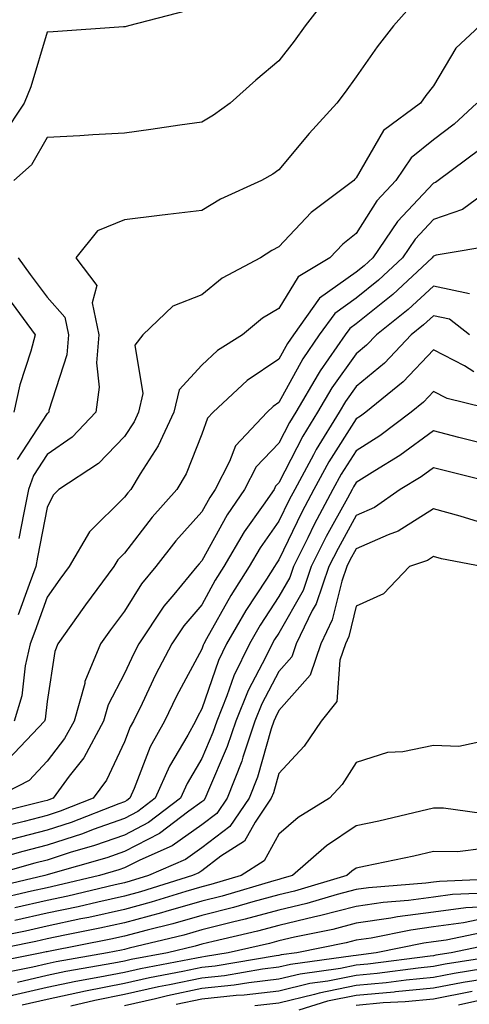
# Model space of a CAD drawing. Units: inches. Extents: x 971123 to 973763, y 7253018 to 7255658.
# Drawn here: x 971715 to 971773, y 7254225 to 7254353 of the extents above; entities that cross this region are included whole.
import ezdxf

# ---------------------------------------------------------------- set-up
doc = ezdxf.new("R2010")
doc.units = ezdxf.units.IN
doc.header["$MEASUREMENT"] = 0
doc.layers.add('Contour_97117253', color=7, linetype='Continuous', true_color=0x6d2694)

msp = doc.modelspace()

# ---------------------------------------------------------------- linework, layer by layer
at = {"layer": 'Contour_97117253'}
for points in [[(971754.3, 7254355.67, 3100), (971751.44, 7254351.92, 3100), (971750.01, 7254349.96, 3100), (971748.05, 7254347.42, 3100), (971745.07, 7254344.9, 3100), (971741.73, 7254341.92, 3100), (971739.59, 7254340.38, 3100), (971738.05, 7254339.47, 3100), (971735.2, 7254339.07, 3100), (971731.46, 7254338.51, 3100), (971728.05, 7254338.05, 3100), (971723.95, 7254337.82, 3100), (971722.26, 7254337.71, 3100), (971718.05, 7254337.47, 3100), (971716.04, 7254333.93, 3100), (971713.72, 7254331.92, 3100)], [(971736.08, 7254353.89, 3099), (971728.57, 7254351.92, 3099), (971728.15, 7254351.82, 3099), (971728.05, 7254351.8, 3099), (971727.92, 7254351.79, 3099), (971718.81, 7254351.16, 3099), (971718.05, 7254351.1, 3099), (971715.94, 7254344.03, 3099), (971715.08, 7254341.92, 3099), (971712.29, 7254337.68, 3099)], [(971765.3, 7254354.67, 3101), (971762.87, 7254351.92, 3101), (971760.76, 7254349.21, 3101), (971758.05, 7254345.34, 3101), (971756.61, 7254343.36, 3101), (971755.52, 7254341.92, 3101), (971751.96, 7254338.01, 3101), (971748.05, 7254333.28, 3101), (971747.25, 7254332.72, 3101), (971745.8, 7254331.92, 3101), (971740.48, 7254329.49, 3101), (971738.05, 7254328.05, 3101), (971733.65, 7254327.52, 3101), (971732.58, 7254327.39, 3101), (971728.05, 7254326.84, 3101), (971724.58, 7254325.39, 3101), (971721.78, 7254321.92, 3101), (971724.46, 7254318.33, 3101), (971723.89, 7254316.08, 3101), (971724.74, 7254311.92, 3101), (971724.44, 7254308.31, 3101), (971724.8, 7254305.17, 3101), (971724.37, 7254301.92, 3101), (971721.27, 7254298.7, 3101), (971718.05, 7254296.42, 3101), (971716.27, 7254293.7, 3101), (971715.63, 7254291.92, 3101), (971715.03, 7254288.9, 3101), (971714.4, 7254285.57, 3101)], [(971774.06, 7254351.92, 3102), (971770.93, 7254349.04, 3102), (971768.05, 7254344.17, 3102), (971767.05, 7254342.92, 3102), (971766.35, 7254341.92, 3102), (971761.57, 7254338.4, 3102), (971758.05, 7254332.28, 3102), (971757.87, 7254332.1, 3102), (971757.74, 7254331.92, 3102), (971752.22, 7254327.75, 3102), (971748.05, 7254323.31, 3102), (971747.12, 7254322.85, 3102), (971745.65, 7254321.92, 3102), (971740.7, 7254319.27, 3102), (971738.05, 7254317.13, 3102), (971734.32, 7254315.65, 3102), (971730.44, 7254311.92, 3102), (971729.38, 7254310.59, 3102), (971730.45, 7254304.32, 3102), (971729.88, 7254301.92, 3102), (971729.3, 7254300.67, 3102), (971728.05, 7254298.77, 3102), (971724.71, 7254295.26, 3102), (971719.57, 7254291.92, 3102), (971718.81, 7254291.16, 3102), (971718.05, 7254289.59, 3102), (971716.81, 7254283.16, 3102), (971716.57, 7254281.92, 3102), (971715.72, 7254279.59, 3102), (971714.3, 7254275.67, 3102)], [(971773.64, 7254341.92, 3103), (971770.74, 7254339.23, 3103), (971768.05, 7254337.17, 3103), (971765.14, 7254334.83, 3103), (971763.17, 7254331.92, 3103), (971760.7, 7254329.27, 3103), (971758.05, 7254325.04, 3103), (971756.31, 7254323.66, 3103), (971754.65, 7254321.92, 3103), (971750.54, 7254319.43, 3103), (971748.05, 7254315.36, 3103), (971745.9, 7254314.07, 3103), (971743.34, 7254311.92, 3103), (971740.08, 7254309.89, 3103), (971738.05, 7254308.01, 3103), (971735.15, 7254304.82, 3103), (971734.46, 7254301.92, 3103), (971732.42, 7254297.55, 3103), (971730.08, 7254293.95, 3103), (971728.86, 7254291.92, 3103), (971728.48, 7254291.49, 3103), (971728.05, 7254290.93, 3103), (971723.55, 7254286.42, 3103), (971720.88, 7254281.92, 3103), (971719.68, 7254280.29, 3103), (971718.05, 7254277.96, 3103), (971716.45, 7254273.52, 3103), (971715.85, 7254271.92, 3103), (971715.22, 7254269.09, 3103), (971714.78, 7254265.19, 3103), (971713.8, 7254261.92, 3103)], [(971774.03, 7254335.94, 3104), (971768.66, 7254331.92, 3104), (971768.3, 7254331.67, 3104), (971768.05, 7254331.58, 3104), (971763.37, 7254326.6, 3104), (971760.2, 7254321.92, 3104), (971759.09, 7254320.88, 3104), (971758.05, 7254320.05, 3104), (971753.31, 7254316.66, 3104), (971749.91, 7254311.92, 3104), (971749.14, 7254310.83, 3104), (971748.05, 7254308.8, 3104), (971743.94, 7254306.03, 3104), (971739.54, 7254301.92, 3104), (971738.82, 7254301.15, 3104), (971738.05, 7254299.09, 3104), (971736.03, 7254293.94, 3104), (971734.82, 7254291.92, 3104), (971731.65, 7254288.32, 3104), (971728.05, 7254283.65, 3104), (971727.18, 7254282.79, 3104), (971726.67, 7254281.92, 3104), (971723, 7254276.97, 3104), (971722.78, 7254276.65, 3104), (971719.44, 7254271.92, 3104), (971719.04, 7254270.93, 3104), (971718.05, 7254264.45, 3104), (971717.8, 7254262.17, 3104), (971717.72, 7254261.92, 3104), (971713.02, 7254256.95, 3104)], [(971776.88, 7254331.92, 3105), (971771.8, 7254328.17, 3105), (971768.05, 7254326.85, 3105), (971765.66, 7254324.31, 3105), (971764.04, 7254321.92, 3105), (971760.94, 7254319.03, 3105), (971758.05, 7254316.69, 3105), (971755.28, 7254314.69, 3105), (971753.27, 7254311.92, 3105), (971751.13, 7254308.84, 3105), (971748.05, 7254303.16, 3105), (971747.31, 7254302.66, 3105), (971746.52, 7254301.92, 3105), (971742.41, 7254297.56, 3105), (971741.64, 7254295.51, 3105), (971739.79, 7254291.92, 3105), (971739.09, 7254290.88, 3105), (971738.05, 7254289.01, 3105), (971734.72, 7254285.25, 3105), (971732.11, 7254281.92, 3105), (971730.27, 7254279.7, 3105), (971728.05, 7254276.16, 3105), (971726.23, 7254273.74, 3105), (971724.95, 7254271.92, 3105), (971722.94, 7254267.03, 3105), (971722.91, 7254266.78, 3105), (971721.54, 7254261.92, 3105), (971720.31, 7254259.66, 3105), (971718.05, 7254256.74, 3105), (971715.73, 7254254.24, 3105), (971711.25, 7254251.92, 3105)], [(971776.37, 7254323.6, 3106), (971768.38, 7254322.25, 3106), (971768.05, 7254322.13, 3106), (971767.94, 7254322.03, 3106), (971767.87, 7254321.92, 3106), (971762.8, 7254317.17, 3106), (971758.05, 7254313.34, 3106), (971757.23, 7254312.74, 3106), (971756.63, 7254311.92, 3106), (971753.39, 7254307.26, 3106), (971753.11, 7254306.86, 3106), (971750.24, 7254301.92, 3106), (971749.41, 7254300.56, 3106), (971748.05, 7254297.92, 3106), (971745.11, 7254294.86, 3106), (971743.6, 7254291.92, 3106), (971741.35, 7254288.62, 3106), (971738.05, 7254282.65, 3106), (971737.71, 7254282.26, 3106), (971737.43, 7254281.92, 3106), (971734.44, 7254278.31, 3106), (971733.17, 7254276.8, 3106), (971729.92, 7254271.92, 3106), (971729.28, 7254270.69, 3106), (971728.05, 7254268.1, 3106), (971725.94, 7254264.03, 3106), (971725.34, 7254261.92, 3106), (971722.79, 7254257.18, 3106), (971720.92, 7254254.79, 3106), (971718.81, 7254251.92, 3106), (971718.26, 7254251.71, 3106), (971718.05, 7254251.64, 3106), (971717.67, 7254251.54, 3106), (971710.26, 7254249.71, 3106)], [(971714.32, 7254321.92, 3100), (971715.87, 7254319.74, 3100), (971718.05, 7254316.8, 3100), (971720.35, 7254314.22, 3100), (971720.82, 7254311.92, 3100), (971720.61, 7254309.36, 3100), (971718.28, 7254302.15, 3100), (971718.26, 7254301.92, 3100), (971718.16, 7254301.81, 3100), (971718.05, 7254301.74, 3100), (971714.16, 7254295.81, 3100)], [(971772.71, 7254317.26, 3107), (971768.05, 7254318.25, 3107), (971764.77, 7254315.2, 3107), (971760.65, 7254311.92, 3107), (971759.39, 7254310.58, 3107), (971758.05, 7254309.48, 3107), (971754.88, 7254305.09, 3107), (971753.04, 7254301.92, 3107), (971751.15, 7254298.82, 3107), (971748.05, 7254292.79, 3107), (971747.62, 7254292.35, 3107), (971747.41, 7254291.92, 3107), (971746.02, 7254289.89, 3107), (971743.56, 7254286.41, 3107), (971740.93, 7254281.92, 3107), (971739.81, 7254280.16, 3107), (971738.05, 7254276.99, 3107), (971735.73, 7254274.24, 3107), (971734.17, 7254271.92, 3107), (971732.08, 7254267.89, 3107), (971730.33, 7254264.2, 3107), (971729.21, 7254261.92, 3107), (971728.8, 7254261.17, 3107), (971728.05, 7254259.22, 3107), (971725.72, 7254254.25, 3107), (971723.99, 7254251.92, 3107), (971719.72, 7254250.25, 3107), (971718.05, 7254249.71, 3107), (971715.06, 7254248.93, 3107), (971711.83, 7254248.14, 3107)], [(971712.92, 7254316.79, 3099), (971716.52, 7254311.92, 3099), (971715.96, 7254309.83, 3099), (971714.53, 7254305.44, 3099), (971713.75, 7254301.92, 3099)], [(971772.72, 7254311.92, 3108), (971770.1, 7254313.97, 3108), (971768.05, 7254314.41, 3108), (971766.76, 7254313.21, 3108), (971765.14, 7254311.92, 3108), (971761.69, 7254308.28, 3108), (971758.05, 7254305.25, 3108), (971756.65, 7254303.32, 3108), (971755.84, 7254301.92, 3108), (971752.87, 7254297.1, 3108), (971752.52, 7254296.39, 3108), (971750.1, 7254291.92, 3108), (971749.39, 7254290.58, 3108), (971748.05, 7254287.79, 3108), (971745.62, 7254284.35, 3108), (971744.2, 7254281.92, 3108), (971741.8, 7254278.17, 3108), (971738.68, 7254272.55, 3108), (971738.31, 7254271.92, 3108), (971738.24, 7254271.73, 3108), (971738.05, 7254271.22, 3108), (971734.81, 7254265.16, 3108), (971733.22, 7254261.92, 3108), (971731.4, 7254258.57, 3108), (971729.33, 7254253.2, 3108), (971728.76, 7254251.92, 3108), (971728.35, 7254251.62, 3108), (971728.05, 7254251.45, 3108), (971727.33, 7254251.2, 3108), (971721.17, 7254248.8, 3108), (971718.05, 7254247.79, 3108), (971713.39, 7254246.58, 3108)], [(971773.28, 7254307.15, 3109), (971772.07, 7254307.9, 3109), (971768.05, 7254310.01, 3109), (971764.13, 7254305.84, 3109), (971759.29, 7254301.92, 3109), (971758.59, 7254301.38, 3109), (971758.05, 7254301.05, 3109), (971754.5, 7254295.47, 3109), (971752.57, 7254291.92, 3109), (971751, 7254288.97, 3109), (971748.05, 7254282.82, 3109), (971747.68, 7254282.29, 3109), (971747.46, 7254281.92, 3109), (971746.42, 7254280.29, 3109), (971743.75, 7254276.22, 3109), (971741.27, 7254271.92, 3109), (971740.22, 7254269.75, 3109), (971738.05, 7254263.51, 3109), (971737.49, 7254262.48, 3109), (971737.23, 7254261.92, 3109), (971736.24, 7254260.11, 3109), (971733.88, 7254256.09, 3109), (971732.03, 7254251.92, 3109), (971729.77, 7254250.2, 3109), (971728.05, 7254249.31, 3109), (971724, 7254247.87, 3109), (971722.63, 7254247.34, 3109), (971718.05, 7254245.86, 3109), (971714.92, 7254245.05, 3109), (971709.69, 7254243.56, 3109)], [(971777.01, 7254301.92, 3110), (971769.8, 7254303.67, 3110), (971768.05, 7254304.58, 3110), (971766.76, 7254303.21, 3110), (971765.17, 7254301.92, 3110), (971761.11, 7254298.86, 3110), (971758.05, 7254296.93, 3110), (971756.1, 7254293.87, 3110), (971755.04, 7254291.92, 3110), (971752.61, 7254287.36, 3110), (971751.79, 7254285.66, 3110), (971749.93, 7254281.92, 3110), (971749.45, 7254280.52, 3110), (971748.05, 7254278.04, 3110), (971745.63, 7254274.34, 3110), (971744.22, 7254271.92, 3110), (971742.21, 7254267.76, 3110), (971741.32, 7254265.19, 3110), (971740, 7254261.92, 3110), (971739.51, 7254260.46, 3110), (971738.05, 7254257.07, 3110), (971736.15, 7254253.82, 3110), (971735.31, 7254251.92, 3110), (971731.18, 7254248.79, 3110), (971728.05, 7254247.17, 3110), (971724.17, 7254245.8, 3110), (971721.02, 7254244.89, 3110), (971718.05, 7254243.93, 3110), (971716.45, 7254243.52, 3110), (971710.82, 7254241.92, 3110)], [(971774.07, 7254297.94, 3111), (971771.31, 7254298.66, 3111), (971768.05, 7254299.5, 3111), (971763.67, 7254296.3, 3111), (971760.47, 7254294.34, 3111), (971758.05, 7254292.81, 3111), (971757.71, 7254292.26, 3111), (971757.51, 7254291.92, 3111), (971756.91, 7254290.78, 3111), (971754.16, 7254285.81, 3111), (971752.23, 7254281.92, 3111), (971751.16, 7254278.81, 3111), (971748.05, 7254273.32, 3111), (971747.49, 7254272.48, 3111), (971747.18, 7254271.92, 3111), (971746.36, 7254270.23, 3111), (971744.07, 7254265.9, 3111), (971742.46, 7254261.92, 3111), (971741.36, 7254258.61, 3111), (971738.79, 7254252.66, 3111), (971738.51, 7254251.92, 3111), (971738.32, 7254251.65, 3111), (971738.05, 7254251.45, 3111), (971736.4, 7254250.27, 3111), (971732.59, 7254247.38, 3111), (971728.05, 7254245.04, 3111), (971725.76, 7254244.21, 3111), (971718.18, 7254242.05, 3111), (971718.05, 7254242.01, 3111), (971717.74, 7254241.92, 3111), (971709.9, 7254240.07, 3111)], [(971777.68, 7254292.29, 3112), (971770.29, 7254294.16, 3112), (971768.05, 7254294.73, 3112), (971766.43, 7254293.54, 3112), (971763.75, 7254291.92, 3112), (971760.39, 7254289.58, 3112), (971758.05, 7254288.54, 3112), (971755.7, 7254284.27, 3112), (971754.52, 7254281.92, 3112), (971752.85, 7254277.12, 3112), (971752.36, 7254276.23, 3112), (971750.29, 7254271.92, 3112), (971749.72, 7254270.25, 3112), (971748.05, 7254268.36, 3112), (971745.82, 7254264.15, 3112), (971744.92, 7254261.92, 3112), (971743.36, 7254257.23, 3112), (971743.23, 7254256.74, 3112), (971741.36, 7254251.92, 3112), (971740.01, 7254249.96, 3112), (971738.05, 7254248.48, 3112), (971734.22, 7254245.75, 3112), (971730.06, 7254243.93, 3112), (971728.05, 7254242.9, 3112), (971727.33, 7254242.64, 3112), (971724.81, 7254241.92, 3112), (971719.35, 7254240.62, 3112), (971718.05, 7254240.34, 3112), (971716.02, 7254239.89, 3112), (971711.21, 7254238.76, 3112)], [(971773.86, 7254287.73, 3113), (971771.51, 7254288.46, 3113), (971768.05, 7254289.39, 3113), (971763.48, 7254286.49, 3113), (971762.18, 7254286.05, 3113), (971758.05, 7254284.22, 3113), (971757.23, 7254282.74, 3113), (971756.82, 7254281.92, 3113), (971756.17, 7254280.04, 3113), (971754.95, 7254275.02, 3113), (971753.47, 7254271.92, 3113), (971752.09, 7254267.88, 3113), (971748.05, 7254263.29, 3113), (971747.58, 7254262.39, 3113), (971747.39, 7254261.92, 3113), (971747.05, 7254260.92, 3113), (971745.29, 7254254.68, 3113), (971744.21, 7254251.92, 3113), (971741.71, 7254248.26, 3113), (971738.05, 7254245.51, 3113), (971735.95, 7254244.02, 3113), (971731.15, 7254241.92, 3113), (971728.79, 7254241.18, 3113), (971728.05, 7254240.98, 3113), (971726.85, 7254240.72, 3113), (971720.72, 7254239.25, 3113), (971718.05, 7254238.69, 3113), (971713.89, 7254237.76, 3113)], [(971774.31, 7254281.92, 3114), (971769.08, 7254282.95, 3114), (971768.05, 7254283.21, 3114), (971767.26, 7254282.71, 3114), (971764.94, 7254281.92, 3114), (971761.57, 7254278.4, 3114), (971758.05, 7254276.79, 3114), (971757.1, 7254272.87, 3114), (971756.64, 7254271.92, 3114), (971755.92, 7254269.79, 3114), (971755.53, 7254264.44, 3114), (971753.52, 7254261.92, 3114), (971751.31, 7254258.66, 3114), (971748.05, 7254255.13, 3114), (971747.34, 7254252.63, 3114), (971747.06, 7254251.92, 3114), (971744.95, 7254248.82, 3114), (971743.59, 7254246.38, 3114), (971740.54, 7254244.41, 3114), (971738.05, 7254242.55, 3114), (971737.69, 7254242.28, 3114), (971736.85, 7254241.92, 3114), (971730.15, 7254239.82, 3114), (971728.05, 7254239.26, 3114), (971724.62, 7254238.49, 3114), (971722.08, 7254237.89, 3114), (971718.05, 7254237.03, 3114), (971713.87, 7254236.1, 3114)], [(971775.71, 7254259.58, 3115), (971771.33, 7254258.64, 3115), (971768.05, 7254258.77, 3115), (971764.08, 7254257.95, 3115), (971762.11, 7254257.86, 3115), (971758.05, 7254256.58, 3115), (971756.24, 7254253.73, 3115), (971754.6, 7254251.92, 3115), (971750.55, 7254249.42, 3115), (971748.05, 7254247.27, 3115), (971746.14, 7254243.83, 3115), (971743.17, 7254241.92, 3115), (971739.22, 7254240.75, 3115), (971738.05, 7254240.46, 3115), (971735.99, 7254239.86, 3115), (971731.51, 7254238.46, 3115), (971728.05, 7254237.54, 3115), (971723.46, 7254236.51, 3115), (971722.43, 7254236.3, 3115), (971718.05, 7254235.37, 3115), (971715.23, 7254234.74, 3115), (971709.78, 7254233.65, 3115)], [(971775.87, 7254249.74, 3116), (971769.34, 7254250.63, 3116), (971768.05, 7254250.65, 3116), (971766.4, 7254250.27, 3116), (971760.99, 7254248.98, 3116), (971758.05, 7254248.34, 3116), (971754.19, 7254245.78, 3116), (971749.78, 7254241.92, 3116), (971748.44, 7254241.53, 3116), (971748.05, 7254241.43, 3116), (971747.38, 7254241.25, 3116), (971740.7, 7254239.27, 3116), (971738.05, 7254238.6, 3116), (971733.39, 7254237.26, 3116), (971732.87, 7254237.1, 3116), (971728.05, 7254235.81, 3116), (971724.87, 7254235.1, 3116), (971720.34, 7254234.21, 3116), (971718.05, 7254233.72, 3116), (971716.59, 7254233.38, 3116), (971709.28, 7254231.92, 3116)], [(971774.56, 7254245.41, 3117), (971771.13, 7254245, 3117), (971768.05, 7254245.02, 3117), (971765.52, 7254244.45, 3117), (971759.26, 7254243.13, 3117), (971758.05, 7254242.86, 3117), (971757.48, 7254242.49, 3117), (971756.84, 7254241.92, 3117), (971750.05, 7254239.92, 3117), (971748.05, 7254239.44, 3117), (971744.65, 7254238.52, 3117), (971742.18, 7254237.79, 3117), (971738.05, 7254236.74, 3117), (971734.3, 7254235.67, 3117), (971731, 7254234.87, 3117), (971728.05, 7254234.08, 3117), (971726.28, 7254233.69, 3117), (971718.23, 7254232.1, 3117), (971718.05, 7254232.06, 3117), (971717.93, 7254232.04, 3117), (971717.38, 7254231.92, 3117), (971709.59, 7254230.38, 3117)], [(971777.68, 7254241.55, 3118), (971768.81, 7254241.16, 3118), (971768.05, 7254241.05, 3118), (971767.05, 7254240.92, 3118), (971759.62, 7254240.35, 3118), (971758.05, 7254240.11, 3118), (971755.6, 7254239.47, 3118), (971751.66, 7254238.31, 3118), (971748.05, 7254237.45, 3118), (971743.69, 7254236.28, 3118), (971742.02, 7254235.89, 3118), (971738.05, 7254234.89, 3118), (971735.75, 7254234.22, 3118), (971728.65, 7254232.52, 3118), (971728.05, 7254232.36, 3118), (971727.69, 7254232.28, 3118), (971725.88, 7254231.92, 3118), (971719.21, 7254230.76, 3118), (971718.05, 7254230.5, 3118), (971716.21, 7254230.08, 3118), (971710.93, 7254229.04, 3118)], [(971775.82, 7254239.69, 3119), (971770.51, 7254239.46, 3119), (971768.05, 7254239.13, 3119), (971764.83, 7254238.7, 3119), (971761.53, 7254238.44, 3119), (971758.05, 7254237.93, 3119), (971753.28, 7254236.69, 3119), (971752.69, 7254236.56, 3119), (971748.05, 7254235.46, 3119), (971745.27, 7254234.7, 3119), (971739.53, 7254233.4, 3119), (971738.05, 7254233.03, 3119), (971737.19, 7254232.78, 3119), (971733.61, 7254231.92, 3119), (971728.93, 7254231.04, 3119), (971728.05, 7254230.84, 3119), (971726.7, 7254230.57, 3119), (971720.49, 7254229.48, 3119), (971718.05, 7254228.96, 3119), (971714.22, 7254228.09, 3119)], [(971773.97, 7254237.84, 3120), (971772.21, 7254237.76, 3120), (971768.05, 7254237.19, 3120), (971763.39, 7254236.58, 3120), (971762.53, 7254236.4, 3120), (971758.05, 7254235.74, 3120), (971755.02, 7254234.95, 3120), (971750.08, 7254233.95, 3120), (971748.05, 7254233.47, 3120), (971746.83, 7254233.14, 3120), (971741.46, 7254231.92, 3120), (971738.55, 7254231.42, 3120), (971738.05, 7254231.37, 3120), (971737.36, 7254231.23, 3120), (971730.11, 7254229.86, 3120), (971728.05, 7254229.39, 3120), (971724.89, 7254228.76, 3120), (971721.76, 7254228.21, 3120), (971718.05, 7254227.42, 3120), (971713.57, 7254226.4, 3120), (971712.13, 7254226, 3120), (971708.05, 7254225, 3120)], [(971773.79, 7254236.18, 3121), (971771.92, 7254235.79, 3121), (971768.05, 7254235.26, 3121), (971765.1, 7254234.87, 3121), (971759.96, 7254233.83, 3121), (971758.05, 7254233.55, 3121), (971756.75, 7254233.22, 3121), (971750.34, 7254231.92, 3121), (971748.32, 7254231.65, 3121), (971748.05, 7254231.58, 3121), (971747.67, 7254231.54, 3121), (971739.78, 7254230.19, 3121), (971738.05, 7254230.01, 3121), (971735.63, 7254229.5, 3121), (971731.29, 7254228.68, 3121), (971728.05, 7254227.95, 3121), (971723.03, 7254226.94, 3121), (971718.05, 7254225.88, 3121), (971714.83, 7254225.14, 3121)], [(971775.26, 7254234.71, 3122), (971769.68, 7254233.55, 3122), (971768.05, 7254233.34, 3122), (971766.8, 7254233.17, 3122), (971760.62, 7254231.92, 3122), (971758.35, 7254231.62, 3122), (971758.05, 7254231.59, 3122), (971757.64, 7254231.51, 3122), (971749.56, 7254230.41, 3122), (971748.05, 7254230.04, 3122), (971745.92, 7254229.79, 3122), (971741.02, 7254228.95, 3122), (971738.05, 7254228.65, 3122), (971733.89, 7254227.76, 3122), (971732.47, 7254227.5, 3122), (971728.05, 7254226.5, 3122), (971724.23, 7254225.74, 3122), (971721.13, 7254225, 3122)], [(971776.73, 7254233.24, 3123), (971770.34, 7254231.92, 3123), (971768.36, 7254231.61, 3123), (971768.05, 7254231.54, 3123), (971767.63, 7254231.5, 3123), (971759.54, 7254230.43, 3123), (971758.05, 7254230.3, 3123), (971756.01, 7254229.88, 3123), (971750.8, 7254229.17, 3123), (971748.05, 7254228.49, 3123), (971744.17, 7254228.04, 3123), (971742.26, 7254227.71, 3123), (971738.05, 7254227.28, 3123), (971733.63, 7254226.34, 3123), (971732.09, 7254225.96, 3123), (971728.05, 7254225.05, 3123)], [(971777.88, 7254231.75, 3124), (971769.54, 7254230.43, 3124), (971768.05, 7254230.14, 3124), (971766.08, 7254229.95, 3124), (971760.74, 7254229.23, 3124), (971758.05, 7254229, 3124), (971754.37, 7254228.24, 3124), (971752.04, 7254227.93, 3124), (971748.05, 7254226.95, 3124), (971743.54, 7254226.43, 3124), (971742.51, 7254226.38, 3124), (971738.05, 7254225.92, 3124), (971734.75, 7254225.22, 3124)], [(971776.27, 7254230.14, 3125), (971770.72, 7254229.25, 3125), (971768.05, 7254228.74, 3125), (971764.52, 7254228.39, 3125), (971761.93, 7254228.04, 3125), (971758.05, 7254227.7, 3125), (971753.26, 7254226.71, 3125), (971752.66, 7254226.53, 3125), (971748.05, 7254225.41, 3125), (971744.92, 7254225.05, 3125)], [(971774.65, 7254228.52, 3126), (971771.89, 7254228.08, 3126), (971768.05, 7254227.33, 3126), (971763.12, 7254226.85, 3126), (971762.97, 7254226.84, 3126), (971758.05, 7254226.4, 3126), (971754.33, 7254225.64, 3126), (971750.62, 7254224.49, 3126)], [(971773.03, 7254226.9, 3127), (971768.05, 7254225.92, 3127), (971764.4, 7254225.57, 3127), (971761.55, 7254225.42, 3127), (971758.05, 7254225.1, 3127)], [(971774.17, 7254225.8, 3128), (971771.28, 7254225.15, 3128)]]:
    msp.add_polyline3d(points, dxfattribs=at)

doc.saveas('drawing.dxf')
